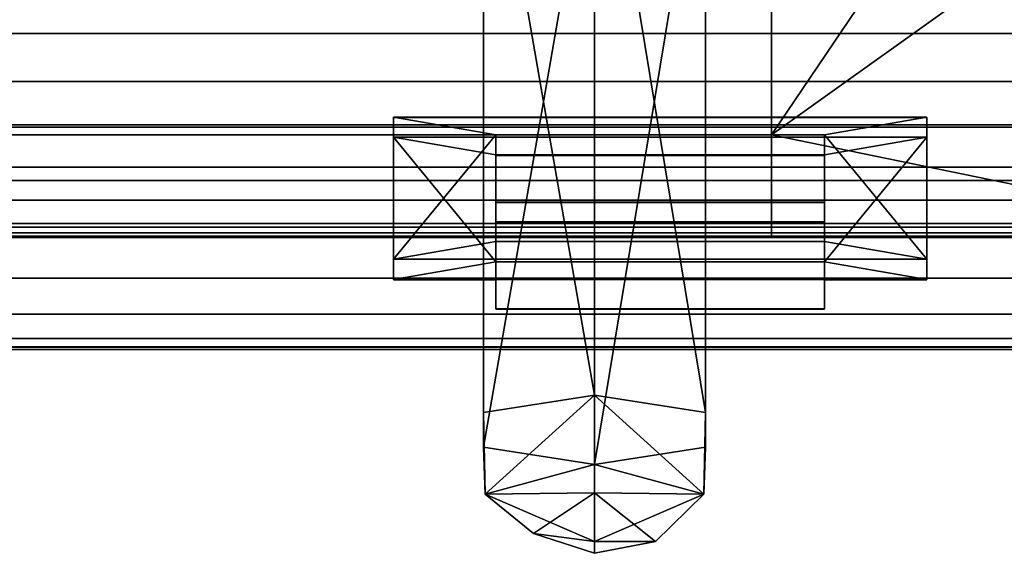
# Model space of a CAD drawing. Extents: x -1 to 344, y -669 to 1.
# Drawn here: x 268 to 316, y -628 to -602 of the extents above; entities that cross this region are included whole.
import ezdxf

# ---------------------------------------------------------------- set-up
doc = ezdxf.new("R2010")
doc.units = 0
for name, color, linetype in [('IQ_200_2D', 1, 'Continuous'), ('IQ_200_3D', 1, 'Continuous'), ('IQ_204_2D', 7, 'Continuous'), ('IQ_BLACK_3D', 250, 'Continuous')]:
    doc.layers.add(name, color=color, linetype=linetype)

msp = doc.modelspace()

# ---------------------------------------------------------------- linework, layer by layer
at = {"layer": 'IQ_200_2D', "transparency": 33554582}
msp.add_line((10.757, -617.833), (332.243, -617.833), dxfattribs=at)
at = {"layer": 'IQ_204_2D', "transparency": 33554582}
for p, q in [((286.462, -606.612), (286.462, -614.548)), ((286.462, -606.612), (312.507, -606.612)), ((312.507, -614.548), (312.507, -606.612)), ((312.507, -607.597), (286.462, -607.597)), ((291.462, -608.466), (291.462, -615.978)), ((291.462, -608.466), (307.507, -608.466)), ((307.507, -615.978), (307.507, -608.466)), ((291.462, -610.765), (307.507, -610.765)), ((291.462, -611.73), (307.507, -611.73)), ((286.462, -614.548), (291.462, -614.548)), ((307.507, -614.548), (312.507, -614.548)), ((291.462, -615.978), (307.507, -615.978))]:
    msp.add_line(p, q, dxfattribs=at)

# ---------------------------------------------------------------- meshes
at = {"layer": 'IQ_200_3D', "transparency": 33554687}
mesh = msp.add_polyface(dxfattribs=at)
corners = [(38.086, -602.51, 996.977), (304.914, -602.51, 996.977), (304.914, -567.978, 996.977), (38.086, -567.978, 996.977)]
mesh.append_faces([[corners[k] for k in face] for face in [(0, 1, 2, 3)]])
mesh = msp.add_polyface(dxfattribs=at)
corners = [(0.803, -597.921, 1352.524), (10.757, -617.811, 1239.813), (332.243, -617.811, 1239.813), (342.197, -597.921, 1352.524)]
mesh.append_faces([[corners[k] for k in face] for face in [(0, 1, 2, 3)]])
mesh = msp.add_polyface(dxfattribs=at)
corners = [(11.897, -606.978, 1226.902), (11.897, -600.123, 1226.902), (331.103, -600.123, 1226.902), (331.103, -606.978, 1226.902)]
mesh.append_faces([[corners[k] for k in face] for face in [(0, 1, 2, 3)]])
mesh = msp.add_polyface(dxfattribs=at)
corners = [(304.914, -602.51, 996.977), (38.086, -602.51, 996.977), (38.086, -604.862, 996.697), (38.086, -607.083, 995.871), (38.086, -609.046, 994.545), (38.086, -610.643, 992.795), (38.086, -611.784, 990.719), (38.086, -612.403, 988.432), (38.086, -612.468, 986.064), (38.086, -611.974, 983.747), (304.914, -611.974, 983.747), (304.914, -612.468, 986.064), (304.914, -612.403, 988.432), (304.914, -611.784, 990.719), (304.914, -610.643, 992.795), (304.914, -609.046, 994.545), (304.914, -607.083, 995.871), (304.914, -604.862, 996.697)]
mesh.append_faces([[corners[k] for k in face] for face in [(11, 8, 9, 10)]], dxfattribs={"vtx0": -1})
mesh.append_faces([[corners[k] for k in face] for face in [(17, 2, 3, 16), (16, 3, 4, 15), (15, 4, 5, 14), (13, 6, 7, 12), (12, 7, 8, 11), (6, 13, 14, 5)]], dxfattribs={"vtx0": -1, "vtx2": -1})
mesh.append_faces([[corners[k] for k in face] for face in [(0, 1, 2, 17)]], dxfattribs={"vtx2": -1})
mesh = msp.add_polyface(dxfattribs=at)
corners = [(332.243, -617.811, 1239.813), (10.757, -617.811, 1239.813), (10.998, -617.947, 1237.081), (11.235, -617.406, 1234.4), (11.453, -616.219, 1231.935), (11.638, -614.46, 1229.839), (11.779, -612.239, 1228.242), (11.867, -609.693, 1227.242), (11.897, -606.978, 1226.902), (331.103, -606.978, 1226.902), (331.133, -609.693, 1227.242), (331.221, -612.239, 1228.242), (331.362, -614.46, 1229.839), (331.547, -616.219, 1231.935), (331.765, -617.406, 1234.4), (332.002, -617.947, 1237.081)]
mesh.append_faces([[corners[k] for k in face] for face in [(10, 7, 8, 9)]], dxfattribs={"vtx0": -1})
mesh.append_faces([[corners[k] for k in face] for face in [(14, 3, 4, 13), (15, 2, 3, 14), (13, 4, 5, 12), (12, 5, 6, 11), (11, 6, 7, 10)]], dxfattribs={"vtx0": -1, "vtx2": -1})
mesh.append_faces([[corners[k] for k in face] for face in [(0, 1, 2, 15)]], dxfattribs={"vtx2": -1})
mesh = msp.add_polyface(dxfattribs=at)
corners = [(304.914, -607.462, 970.529), (304.914, -611.974, 983.747), (38.086, -611.974, 983.747), (38.086, -607.462, 970.529)]
mesh.append_faces([[corners[k] for k in face] for face in [(0, 1, 2, 3)]])
at = {"layer": 'IQ_BLACK_3D', "transparency": 33554687}
mesh = msp.add_polyface(dxfattribs=at)
corners = [(38.086, -567.978, 996.977), (38.086, -465.63, 996.977), (304.914, -465.63, 996.977), (304.914, -567.978, 996.977), (304.914, -602.51, 996.977), (326.901, -602.51, 996.977), (326.901, -446.317, 996.977), (16.1, -446.317, 996.977), (16.1, -602.51, 996.977), (38.086, -602.51, 996.977)]
mesh.append_faces([[corners[k] for k in face] for face in [(1, 7, 0)]], dxfattribs={"vtx0": -1, "vtx1": -1})
mesh.append_faces([[corners[k] for k in face] for face in [(6, 2, 3), (2, 6, 7, 1)]], dxfattribs={"vtx0": -1, "vtx2": -1})
mesh.append_faces([[corners[k] for k in face] for face in [(8, 9, 0, 7)]], dxfattribs={"vtx2": -1})
mesh.append_faces([[corners[k] for k in face] for face in [(3, 4, 5, 6)]], dxfattribs={"vtx3": -1})
mesh = msp.add_polyface(dxfattribs=at)
corners = [(38.086, -607.462, 970.529), (38.086, -567.978, 970.529), (304.914, -567.978, 970.529), (304.914, -607.462, 970.529)]
mesh.append_faces([[corners[k] for k in face] for face in [(0, 1, 2, 3)]])
mesh = msp.add_polyface(dxfattribs=at)
corners = [(315.536, -567.978, 924.5), (315.536, -591.752, 924.5), (304.914, -607.462, 970.529), (304.914, -567.978, 970.529)]
mesh.append_faces([[corners[k] for k in face] for face in [(0, 1, 2, 3)]])
mesh = msp.add_polyface(dxfattribs=at)
corners = [(296.275, -620.185, 1128.255), (290.851, -621.028, 1131.271), (290.851, -622.713, 1137.304), (296.275, -623.556, 1140.32), (296.275, -591.49, 1149.278), (290.851, -590.647, 1146.262), (290.851, -588.962, 1140.23), (296.275, -588.12, 1137.214)]
mesh.append_faces([[corners[k] for k in face] for face in [(4, 5, 2), (0, 1, 6)]], dxfattribs={"vtx1": -1, "vtx2": -1})
mesh.append_faces([[corners[k] for k in face] for face in [(1, 2, 5, 6)]], dxfattribs={"vtx1": -1, "vtx3": -1})
mesh.append_faces([[corners[k] for k in face] for face in [(2, 3, 4), (6, 7, 0)]], dxfattribs={"vtx2": -1})
mesh = msp.add_polyface(dxfattribs=at)
corners = [(296.275, -623.556, 1140.32), (301.699, -622.713, 1137.304), (301.699, -621.028, 1131.271), (296.275, -620.185, 1128.255), (296.275, -588.12, 1137.214), (301.699, -588.962, 1140.23), (301.699, -590.647, 1146.262), (296.275, -591.49, 1149.278)]
mesh.append_faces([[corners[k] for k in face] for face in [(4, 5, 2), (0, 1, 6)]], dxfattribs={"vtx1": -1, "vtx2": -1})
mesh.append_faces([[corners[k] for k in face] for face in [(1, 2, 5, 6)]], dxfattribs={"vtx1": -1, "vtx3": -1})
mesh.append_faces([[corners[k] for k in face] for face in [(2, 3, 4), (6, 7, 0)]], dxfattribs={"vtx2": -1})
mesh = msp.add_polyface(dxfattribs=at)
corners = [(304.914, -607.462, 970.529), (315.536, -591.752, 924.5), (326.901, -591.752, 924.5), (326.901, -611.974, 983.747), (304.914, -611.974, 983.747)]
mesh.append_faces([[corners[k] for k in face] for face in [(2, 0, 1), (0, 3, 4)]], dxfattribs={"vtx0": -1})
mesh.append_faces([[corners[k] for k in face] for face in [(2, 3, 0)]], dxfattribs={"vtx1": -1, "vtx2": -1})
mesh = msp.add_polyface(dxfattribs=at)
corners = [(326.901, -611.974, 983.747), (326.901, -612.468, 986.064), (326.901, -612.403, 988.432), (326.901, -611.784, 990.719), (326.901, -610.643, 992.795), (326.901, -609.046, 994.545), (326.901, -607.083, 995.871), (326.901, -604.862, 996.697), (326.901, -602.51, 996.977), (304.914, -602.51, 996.977), (304.914, -604.862, 996.697), (304.914, -607.083, 995.871), (304.914, -609.046, 994.545), (304.914, -610.643, 992.795), (304.914, -611.784, 990.719), (304.914, -612.403, 988.432), (304.914, -612.468, 986.064), (304.914, -611.974, 983.747)]
mesh.append_faces([[corners[k] for k in face] for face in [(0, 1, 16, 17)]], dxfattribs={"vtx1": -1})
mesh.append_faces([[corners[k] for k in face] for face in [(2, 3, 14, 15), (1, 2, 15, 16), (13, 14, 3, 4), (5, 6, 11, 12), (6, 7, 10, 11), (12, 13, 4, 5)]], dxfattribs={"vtx1": -1, "vtx3": -1})
mesh.append_faces([[corners[k] for k in face] for face in [(7, 8, 9, 10)]], dxfattribs={"vtx3": -1})
mesh = msp.add_polyface(dxfattribs=at)
corners = [(312.507, -606.59, 1303.398), (312.507, -613.541, 1264.006), (286.462, -613.541, 1264.006), (286.462, -606.59, 1303.398), (307.507, -607.459, 1298.474), (291.462, -607.459, 1298.474), (291.462, -612.672, 1268.93), (307.507, -612.672, 1268.93)]
mesh.append_faces([[corners[k] for k in face] for face in [(6, 2, 5), (3, 5, 2)]], dxfattribs={"vtx0": -1, "vtx1": -1})
mesh.append_faces([[corners[k] for k in face] for face in [(2, 6, 7, 1), (1, 7, 4), (4, 0, 1)]], dxfattribs={"vtx0": -1, "vtx2": -1})
mesh.append_faces([[corners[k] for k in face] for face in [(4, 5, 3, 0)]], dxfattribs={"vtx1": -1, "vtx3": -1})
mesh = msp.add_polyface(dxfattribs=at)
corners = [(286.462, -607.575, 1303.571), (286.462, -606.59, 1303.398), (286.462, -613.541, 1264.006), (286.462, -614.526, 1264.18)]
mesh.append_faces([[corners[k] for k in face] for face in [(0, 1, 2, 3)]])
mesh = msp.add_polyface(dxfattribs=at)
corners = [(312.507, -607.575, 1303.571), (312.507, -606.59, 1303.398), (286.462, -606.59, 1303.398), (286.462, -607.575, 1303.571)]
mesh.append_faces([[corners[k] for k in face] for face in [(0, 1, 2, 3)]])
mesh = msp.add_polyface(dxfattribs=at)
corners = [(312.507, -614.526, 1264.18), (312.507, -613.541, 1264.006), (312.507, -606.59, 1303.398), (312.507, -607.575, 1303.571)]
mesh.append_faces([[corners[k] for k in face] for face in [(0, 1, 2, 3)]])
mesh = msp.add_polyface(dxfattribs=at)
corners = [(291.462, -612.672, 1268.93), (291.462, -615.956, 1269.51), (291.462, -611.708, 1283.992), (291.462, -610.743, 1299.053), (291.462, -607.459, 1298.474)]
mesh.append_faces([[corners[k] for k in face] for face in [(2, 4, 0, 1)]], dxfattribs={"vtx0": -1})
mesh.append_faces([[corners[k] for k in face] for face in [(2, 3, 4)]], dxfattribs={"vtx2": -1})
mesh = msp.add_polyface(dxfattribs=at)
corners = [(291.462, -607.459, 1298.474), (307.507, -607.459, 1298.474), (307.507, -612.672, 1268.93), (291.462, -612.672, 1268.93)]
mesh.append_faces([[corners[k] for k in face] for face in [(0, 1, 2, 3)]])
mesh = msp.add_polyface(dxfattribs=at)
corners = [(291.462, -610.743, 1299.053), (307.507, -610.743, 1299.053), (307.507, -607.459, 1298.474), (291.462, -607.459, 1298.474)]
mesh.append_faces([[corners[k] for k in face] for face in [(0, 1, 2, 3)]])
mesh = msp.add_polyface(dxfattribs=at)
corners = [(291.462, -608.444, 1298.647), (291.462, -607.459, 1298.474), (307.507, -607.459, 1298.474), (307.507, -608.444, 1298.647)]
mesh.append_faces([[corners[k] for k in face] for face in [(0, 1, 2, 3)]])
mesh = msp.add_polyface(dxfattribs=at)
corners = [(291.462, -613.657, 1269.104), (291.462, -612.672, 1268.93), (291.462, -607.459, 1298.474), (291.462, -608.444, 1298.647)]
mesh.append_faces([[corners[k] for k in face] for face in [(0, 1, 2, 3)]])
mesh = msp.add_polyface(dxfattribs=at)
corners = [(307.507, -612.672, 1268.93), (307.507, -607.459, 1298.474), (307.507, -610.743, 1299.053), (307.507, -611.708, 1283.992), (307.507, -615.956, 1269.51)]
mesh.append_faces([[corners[k] for k in face] for face in [(3, 1, 2)]], dxfattribs={"vtx0": -1})
mesh.append_faces([[corners[k] for k in face] for face in [(0, 1, 3, 4)]], dxfattribs={"vtx1": -1})
mesh = msp.add_polyface(dxfattribs=at)
corners = [(307.507, -608.444, 1298.647), (307.507, -607.459, 1298.474), (307.507, -612.672, 1268.93), (307.507, -613.657, 1269.104)]
mesh.append_faces([[corners[k] for k in face] for face in [(0, 1, 2, 3)]])
mesh = msp.add_polyface(dxfattribs=at)
corners = [(312.507, -607.575, 1303.571), (286.462, -607.575, 1303.571), (286.462, -614.526, 1264.18), (312.507, -614.526, 1264.18), (307.507, -608.444, 1298.647), (307.507, -613.657, 1269.104), (291.462, -613.657, 1269.104), (291.462, -608.444, 1298.647)]
mesh.append_faces([[corners[k] for k in face] for face in [(7, 1, 6), (2, 6, 1)]], dxfattribs={"vtx0": -1, "vtx1": -1})
mesh.append_faces([[corners[k] for k in face] for face in [(1, 7, 4, 0), (0, 4, 5), (5, 3, 0)]], dxfattribs={"vtx0": -1, "vtx2": -1})
mesh.append_faces([[corners[k] for k in face] for face in [(5, 6, 2, 3)]], dxfattribs={"vtx1": -1, "vtx3": -1})
mesh = msp.add_polyface(dxfattribs=at)
corners = [(291.462, -611.708, 1283.992), (307.507, -611.708, 1283.992), (307.507, -610.743, 1299.053), (291.462, -610.743, 1299.053)]
mesh.append_faces([[corners[k] for k in face] for face in [(0, 1, 2, 3)]])
mesh = msp.add_polyface(dxfattribs=at)
corners = [(291.462, -615.956, 1269.51), (307.507, -615.956, 1269.51), (307.507, -611.708, 1283.992), (291.462, -611.708, 1283.992)]
mesh.append_faces([[corners[k] for k in face] for face in [(0, 1, 2, 3)]])
mesh = msp.add_polyface(dxfattribs=at)
corners = [(291.462, -612.672, 1268.93), (307.507, -612.672, 1268.93), (307.507, -615.956, 1269.51), (291.462, -615.956, 1269.51)]
mesh.append_faces([[corners[k] for k in face] for face in [(0, 1, 2, 3)]])
mesh = msp.add_polyface(dxfattribs=at)
corners = [(307.507, -613.657, 1269.104), (307.507, -612.672, 1268.93), (291.462, -612.672, 1268.93), (291.462, -613.657, 1269.104)]
mesh.append_faces([[corners[k] for k in face] for face in [(0, 1, 2, 3)]])
mesh = msp.add_polyface(dxfattribs=at)
corners = [(286.462, -614.526, 1264.18), (286.462, -613.541, 1264.006), (312.507, -613.541, 1264.006), (312.507, -614.526, 1264.18)]
mesh.append_faces([[corners[k] for k in face] for face in [(0, 1, 2, 3)]])
mesh = msp.add_polyface(dxfattribs=at)
corners = [(296.275, -627.903, 1132.602), (296.275, -627.327, 1137.361), (296.275, -623.556, 1140.32), (290.851, -622.713, 1137.304), (290.851, -621.028, 1131.271), (296.275, -620.185, 1128.255), (296.275, -624.944, 1128.83), (296.275, -627.903, 1132.602), (296.275, -627.903, 1132.602), (296.275, -627.903, 1132.602), (296.275, -627.903, 1132.602), (296.275, -627.903, 1132.602), (296.275, -627.903, 1132.602), (296.275, -627.903, 1132.602), (296.275, -627.903, 1132.602), (296.275, -627.903, 1132.602), (296.275, -627.903, 1132.602), (296.275, -627.903, 1132.602), (296.275, -627.903, 1132.602), (296.275, -627.903, 1132.602), (290.934, -625.021, 1133.407), (293.29, -626.928, 1132.111)]
mesh.append_faces([[corners[k] for k in face] for face in [(2, 20, 1)]], dxfattribs={"vtx0": -1, "vtx1": -1})
mesh.append_faces([[corners[k] for k in face] for face in [(1, 20, 21), (20, 6, 21)]], dxfattribs={"vtx0": -1, "vtx1": -1, "vtx2": -1})
mesh.append_faces([[corners[k] for k in face] for face in [(20, 3, 4), (20, 5, 6)]], dxfattribs={"vtx0": -1, "vtx2": -1})
mesh.append_faces([[corners[k] for k in face] for face in [(18, 1, 21), (8, 21, 6)]], dxfattribs={"vtx1": -1})
mesh.append_faces([[corners[k] for k in face] for face in [(2, 3, 20), (4, 5, 20)]], dxfattribs={"vtx1": -1, "vtx2": -1})
mesh = msp.add_polyface(dxfattribs=at)
corners = [(296.275, -627.903, 1132.602), (296.275, -624.944, 1128.83), (296.275, -620.185, 1128.255), (301.699, -621.028, 1131.271), (301.699, -622.713, 1137.304), (296.275, -623.556, 1140.32), (296.275, -627.327, 1137.361), (296.275, -627.903, 1132.602), (296.275, -627.903, 1132.602), (296.275, -627.903, 1132.602), (296.275, -627.903, 1132.602), (296.275, -627.903, 1132.602), (296.275, -627.903, 1132.602), (296.275, -627.903, 1132.602), (296.275, -627.903, 1132.602), (296.275, -627.903, 1132.602), (296.275, -627.903, 1132.602), (296.275, -627.903, 1132.602), (296.275, -627.903, 1132.602), (296.275, -627.903, 1132.602), (301.615, -625.021, 1133.407), (299.259, -627.324, 1133.528)]
mesh.append_faces([[corners[k] for k in face] for face in [(5, 20, 4), (2, 20, 1)]], dxfattribs={"vtx0": -1, "vtx1": -1})
mesh.append_faces([[corners[k] for k in face] for face in [(1, 20, 21), (20, 6, 21)]], dxfattribs={"vtx0": -1, "vtx1": -1, "vtx2": -1})
mesh.append_faces([[corners[k] for k in face] for face in [(20, 3, 4)]], dxfattribs={"vtx0": -1, "vtx2": -1})
mesh.append_faces([[corners[k] for k in face] for face in [(18, 1, 21), (8, 21, 6)]], dxfattribs={"vtx1": -1})
mesh.append_faces([[corners[k] for k in face] for face in [(2, 3, 20), (5, 6, 20)]], dxfattribs={"vtx1": -1, "vtx2": -1})

doc.saveas('drawing.dxf')
